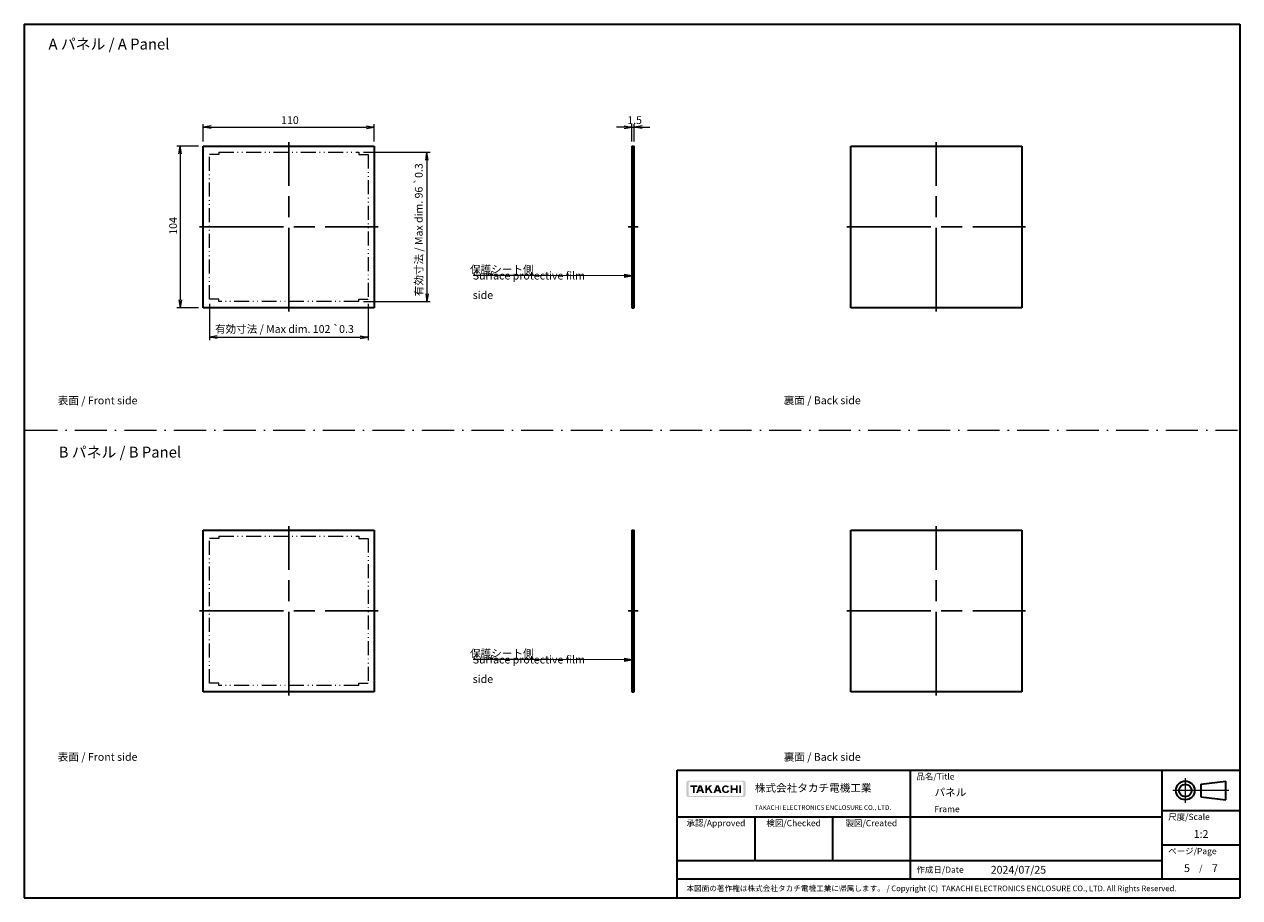
# Model space of a CAD drawing. Units: millimetres. Extents: x 65 to 6837, y 36 to 1300.
# Drawn here: x 4471 to 5253, y 36 to 598 of the extents above; entities that cross this region are included whole.
import ezdxf
from ezdxf.enums import TextEntityAlignment as Align

# ---------------------------------------------------------------- set-up
doc = ezdxf.new("R2010")
doc.units = ezdxf.units.MM
doc.header["$LTSCALE"] = 4.5
for name, pattern in [('AM_ISO08W050', [18, 12, -1.5, 3, -1.5]), ('CHAIN', [0.35429999999999995, 0.2362, -0.0295, 0.0591, -0.0295]), ('DASH_DOT', [0.37, 0.24, -0.06, 0.01, -0.06]), ('DASH_DOUBLE_DOT', [0.43979999999999997, 0.24, -0.06, 0.0098, -0.06, 0.01, -0.06])]:
    doc.linetypes.add(name, pattern=pattern)
doc.layers.get('Defpoints').update_dxf_attribs({"lineweight": 25})
for name, color, linetype, lineweight in [('AM_7', 4, 'AM_ISO08W050', 25), ('Border (ISO)', 7, 'Continuous', 35), ('Dimension (ISO)', 7, 'Continuous', 18), ('Dimension (ISO) @ 1', 7, 'Continuous', 18), ('Hatch (ISO)', 1, 'Continuous', 18), ('Sketch Geometry (ISO)', 7, 'Continuous', 18), ('Symbol (ISO)', 7, 'Continuous', 18), ('Symbol (ISO) @ 1', 7, 'Continuous', 18), ('Title (ISO)', 7, 'Continuous', 35), ('Visible (ISO)', 7, 'Continuous', 35)]:
    doc.layers.add(name, color=color, linetype=linetype, lineweight=lineweight)
doc.styles.add('Note Text (TK)', font='txt')
doc.styles.add('文字スタイル40', font='txt')
doc.styles.add('文字スタイル67', font='arial.ttf')
doc.dimstyles.new('Default - Method 1b (TK)', dxfattribs={"dimscale": 4.5, "dimtxt": 2.5, "dimasz": 2.5, "dimexe": 1, "dimexo": 1.499999999999999, "dimgap": 1, "dimtad": 1, "dimdsep": 46, "dimtxsty": 'Note Text (TK)', "dimblk": 'OPEN', "dimcen": 0.09, "dimdle": 5, "dimclrd": 100, "dimclre": 100, "dimclrt": 7, "dimadec": 1, "dimazin": 1, "dimtfac": 1, "dimtmove": 0, "dimatfit": 3, "dimldrblk": 'OPEN', "dimfxl": 1, "dimtolj": 1, "dimlwd": -1, "dimlwe": -1, "dimarcsym": 0})
doc.dimstyles.new('Default - Method 1b (TK)$7', dxfattribs={"dimscale": 4.5, "dimtxt": 2.5, "dimasz": 2.5, "dimexe": 1, "dimexo": 1.499999999999999, "dimgap": 1, "dimtad": 1, "dimdsep": 46, "dimtxsty": 'Note Text (TK)', "dimblk": 'OPEN', "dimcen": 0.09, "dimdle": 5, "dimclrd": 100, "dimclre": 100, "dimclrt": 7, "dimadec": 1, "dimazin": 1, "dimtfac": 1, "dimtmove": 0, "dimatfit": 3, "dimldrblk": 'OPEN', "dimfxl": 1, "dimtolj": 1, "dimlwd": -1, "dimlwe": -1, "dimarcsym": 0})

# ---------------------------------------------------------------- blocks, each defined once
blk = doc.blocks.new('_Open')
at = {"color": 0, "linetype": 'ByBlock', "lineweight": -2}
for p, q in [((-1, 0.1666666666666666), (0, 0)), ((-1, -0.1666666666666666), (0, 0)), ((0, 0), (-1, 0))]:
    blk.add_line(p, q, dxfattribs=at)
blk = doc.blocks.new('*D52')
at = {"layer": 'Defpoints', "color": 0}
for p in [(4586.586486285577, 519.6203335055947), (4571.656008280451, 415.6203335055947), (4586.586486285577, 415.6203335055947)]:
    blk.add_point(p, dxfattribs=at)
at = {"layer": 'Dimension (ISO)', "color": 100}
for p, q in [((4583.586486285577, 519.6203335055947), (4569.656008280452, 519.6203335055947)), ((4571.656008280451, 514.6203335055945), (4571.656008280451, 420.6203335055946)), ((4583.586486285577, 415.6203335055947), (4569.656008280452, 415.6203335055947))]:
    blk.add_line(p, q, dxfattribs=at)
at = {"layer": 'Dimension (ISO)', "color": 100, "xscale": 5, "yscale": 5, "zscale": 5}
for p, rotation in [((4571.656008280451, 519.6203335055947), 90), ((4571.656008280451, 415.6203335055947), 270)]:
    blk.add_blockref('_Open', p, dxfattribs=dict(at, rotation=rotation))
at = {"layer": 'Dimension (ISO)', "color": 7, "insert": (4567.156008280451, 462.5965460495788), "char_height": 5, "attachment_point": 4, "rotation": 90, "style": 'Note Text (TK)'}
blk.add_mtext('\\A1;104', dxfattribs=at)
blk = doc.blocks.new('*D53')
at = {"layer": 'Defpoints', "color": 0}
for p in [(4696.586486285575, 531.8333505395713), (4586.586486285574, 519.6203335055944), (4696.586486285575, 519.6203335055944)]:
    blk.add_point(p, dxfattribs=at)
at = {"layer": 'Dimension (ISO)', "color": 100}
for p, q in [((4586.586486285574, 522.6203335055944), (4586.586486285574, 533.8333505395714)), ((4591.586486285574, 531.8333505395713), (4691.586486285575, 531.8333505395713)), ((4696.586486285575, 522.6203335055944), (4696.586486285575, 533.8333505395714))]:
    blk.add_line(p, q, dxfattribs=at)
at = {"layer": 'Dimension (ISO)', "color": 100, "xscale": 5, "yscale": 5, "zscale": 5, "rotation": 180}
blk.add_blockref('_Open', (4586.586486285574, 531.8333505395713), dxfattribs=at)
at = {"layer": 'Dimension (ISO)', "color": 100, "xscale": 5, "yscale": 5, "zscale": 5}
blk.add_blockref('_Open', (4696.586486285575, 531.8333505395713), dxfattribs=at)
at = {"layer": 'Dimension (ISO)', "color": 7, "insert": (4636.643304467393, 536.3333505395713), "char_height": 5, "attachment_point": 4, "style": 'Note Text (TK)'}
blk.add_mtext('\\A1;110', dxfattribs=at)
blk = doc.blocks.new('*D54')
at = {"layer": 'Defpoints', "color": 0}
for p in [(4863.916666666665, 531.8333505395713), (4862.416666666665, 519.6203335055944), (4863.916666666665, 519.6203335055944)]:
    blk.add_point(p, dxfattribs=at)
at = {"layer": 'Dimension (ISO)', "color": 100}
for p, q in [((4857.416666666665, 531.8333505395713), (4852.416666666665, 531.8333505395713)), ((4862.416666666665, 522.6203335055944), (4862.416666666665, 533.8333505395714)), ((4862.416666666665, 531.8333505395713), (4863.916666666665, 531.8333505395713)), ((4863.916666666665, 522.6203335055944), (4863.916666666665, 533.8333505395714)), ((4868.916666666665, 531.8333505395713), (4873.916666666666, 531.8333505395713))]:
    blk.add_line(p, q, dxfattribs=at)
at = {"layer": 'Dimension (ISO)', "color": 100, "xscale": 5, "yscale": 5, "zscale": 5}
blk.add_blockref('_Open', (4862.416666666665, 531.8333505395713), dxfattribs=at)
at = {"layer": 'Dimension (ISO)', "color": 100, "xscale": 5, "yscale": 5, "zscale": 5, "rotation": 180}
blk.add_blockref('_Open', (4863.916666666665, 531.8333505395713), dxfattribs=at)
at = {"layer": 'Dimension (ISO)', "color": 7, "insert": (4859.359848484847, 536.3333505395713), "char_height": 5, "attachment_point": 4, "style": 'Note Text (TK)'}
blk.add_mtext('\\A1;1.5', dxfattribs=at)
blk = doc.blocks.new('図面枠 tk図枠')
at = {"layer": 'Border (ISO)'}
for p, q in [((14.49999999999999, 289), (405.4999999999999, 289)), ((14.49999999999999, 289), (14.50000000000001, 8.000000000000007)), ((405.4999999999999, 289), (405.4999999999999, 8.000000000000007)), ((14.50000000000001, 8.000000000000007), (405.4999999999999, 8.000000000000007))]:
    blk.add_line(p, q, dxfattribs=at)
blk = doc.blocks.new('表題欄 コピー版 tk表題欄')
at = {"layer": 'Hatch (ISO)'}
h = blk.add_hatch(color=256, dxfattribs=at)
edge = h.paths.add_edge_path(flags=0)
edge.add_arc((95.444849922821, 237.346881026017), 0.5958259999999996, 269.9999999999897, 360)
edge.add_line((96.040675922821, 237.3468810260171), (96.04067592282095, 240.7585970260168))
edge.add_arc((95.44484992282096, 240.7585970260169), 0.5958259999999996, 0, 90.0000000000068)
edge.add_line((95.44484992282091, 241.3544230260169), (79.00658192282103, 241.3544230260169))
edge.add_arc((79.00658192282103, 240.7585970260169), 0.5958259999999996, 90, 180)
edge.add_line((78.41075592282102, 240.7585970260168), (78.41075592282081, 237.3468810260171))
edge.add_arc((79.00658192282081, 237.3468810260168), 0.5958259999999996, 180, 270.0000000000205)
edge.add_line((79.00658192282103, 236.7510550260168), (95.44484992282091, 236.751055026017))
edge = h.paths.add_edge_path()
edge.add_line((77.70882392282107, 241.0034570260169), (77.70882392282107, 237.1020210260171))
edge.add_arc((78.41075592282097, 237.102021026017), 0.7019319999998935, 180, 270.000000000008)
edge.add_line((78.41075592282105, 236.4000890260172), (96.04067592282101, 236.4000890260172))
edge.add_arc((96.040675922821, 237.102021026017), 0.7019319999998921, 270, 360)
edge.add_line((96.7426079228209, 237.1020210260171), (96.74260792282098, 241.0034570260169))
edge.add_arc((96.04067592282107, 241.003457026017), 0.7019319999998921, 0, 90.00000000000873)
edge.add_line((96.04067592282095, 241.705389026017), (78.41075592282105, 241.7053890260169))
edge.add_arc((78.41075592282105, 241.0034570260169), 0.7019319999999984, 90.00000000000072, 180)
for points in [[(78.94128592282102, 240.1954190260171), (78.94128592282102, 239.7056990260171), (79.79013392282097, 239.7056990260171), (79.79013392282097, 237.7060090260171), (80.37779792282102, 237.7060090260171), (80.37779792282102, 239.7056990260171), (81.22664592282104, 239.7056990260171), (81.22664592282104, 240.1954190260171)], [(85.55355153134052, 237.7060090260171), (84.81294043548178, 238.9396854897348), (84.28739592282106, 238.3724785432585), (84.28739592282106, 237.7060090260171), (83.76502792282103, 237.7060090260171), (83.76502792282103, 240.1954190260171), (84.28739592282106, 240.1954190260171), (84.28739592282106, 239.1472136578642), (85.2586086041826, 240.1954190260171), (85.97643794456017, 240.1954190260171), (85.18872726044239, 239.3452627384302), (86.172817922821, 237.7060090260171)], [(91.96090243223207, 240.1954190260171), (91.96090243223207, 237.7060090260171), (92.4791894322321, 237.7060090260171), (92.4791894322321, 238.7058540260171), (93.63819343223211, 238.7058540260171), (93.63819343223211, 237.7060090260171), (94.15648043223207, 237.7060090260171), (94.15648043223207, 240.1954190260171), (93.63819343223211, 240.1954190260171), (93.63819343223211, 239.195574026017), (92.4791894322321, 239.195574026017), (92.4791894322321, 240.1954190260171)], [(94.71149643223212, 240.1954190260171), (94.71149643223212, 237.7060090260171), (95.2338644322322, 237.7060090260171), (95.2338644322322, 240.1954190260171)]]:
    blk.add_hatch(color=256, dxfattribs=at).paths.add_polyline_path(points)
h = blk.add_hatch(color=256, dxfattribs=at)
h.paths.add_polyline_path([(82.45967999495221, 238.7589070260171), (81.8218998506899, 238.7589070260171), (82.14078992282104, 239.627313026017)], flags=0)
h.paths.add_polyline_path([(82.64850318183746, 238.2447010260171), (81.63307666380464, 238.2447010260171), (81.43526189659153, 237.7060090260171), (80.81854592282102, 237.7060090260171), (81.73268992282102, 240.1954190260171), (82.54888992282102, 240.1954190260171), (83.46303392282098, 237.7060090260171), (82.84631794905052, 237.7060090260171)])
h = blk.add_hatch(color=256, dxfattribs=at)
h.paths.add_polyline_path([(87.39654585068993, 238.7589070260171), (88.03432599495216, 238.7589070260171), (87.71543592282107, 239.627313026017)], flags=0)
h.paths.add_polyline_path([(87.00990789659151, 237.7060090260171), (87.20772266380467, 238.2447010260171), (88.22314918183736, 238.2447010260171), (88.42096394905047, 237.7060090260171), (89.03767992282091, 237.7060090260171), (88.123535922821, 240.1954190260171), (87.30733592282104, 240.1954190260171), (86.39319192282105, 237.7060090260171)])
h = blk.add_hatch(color=256, dxfattribs=at)
edge = h.paths.add_edge_path()
edge.add_arc((90.39257192282079, 238.9507140260171), 1.273272000000011, 38.55054079078439, 336.5820184016556)
edge.add_line((91.56096443223191, 238.4446700260172), (91.04202846323602, 238.6694270587604))
edge.add_ellipse((90.392571922821, 238.9507140260171), major_axis=(0, -0.7998759999999119), ratio=0.8673469387756529, start_angle=128.5505407907963, end_angle=426.582018401653, ccw=False)
edge.add_line((90.96328818027123, 239.4055047731898), (91.38834540645578, 239.7442231660233))
at = {"layer": 'Title (ISO)'}
for p, q in [((74.70882392282105, 245.052739026017), (255.7088239228211, 245.052739026017)), ((74.70882392282105, 204.052739026017), (74.70882392282105, 245.052739026017)), ((149.7088239228211, 245.052739026017), (149.7088239228211, 210.052739026017)), ((230.7088239228211, 245.052739026017), (230.7088239228211, 210.052739026017)), ((255.7088239228211, 245.052739026017), (255.7088239228211, 204.052739026017)), ((243.2088239228211, 240.552739026017), (251.2088239228211, 241.552739026017)), ((243.2088239228211, 240.552739026017), (243.2088239228211, 236.552739026017)), ((251.2088239228211, 235.552739026017), (251.2088239228211, 241.552739026017)), ((243.2088239228211, 236.552739026017), (251.2088239228211, 235.552739026017)), ((230.7088239228211, 232.052739026017), (255.7088239228211, 232.052739026017)), ((74.70882392282105, 230.052739026017), (230.7088239228211, 230.0527390260171)), ((99.70882392282105, 230.052739026017), (99.70882392282108, 216.052739026017)), ((124.708823922821, 230.052739026017), (124.708823922821, 216.052739026017)), ((230.7088239228211, 221.052739026017), (255.7088239228211, 221.052739026017)), ((74.70882392282105, 216.052739026017), (230.7088239228211, 216.052739026017)), ((255.7088239228211, 210.052739026017), (74.70882392282105, 210.052739026017)), ((74.70882392282105, 204.052739026017), (255.7088239228211, 204.052739026017))]:
    blk.add_line(p, q, dxfattribs=at)
at = {"layer": 'Title (ISO)', "color": 4, "linetype": 'CHAIN', "lineweight": 18, "ltscale": 8.889559745788574}
blk.add_line((238.2088239228211, 242.5527390260171), (238.2088239228211, 234.552739026017), dxfattribs=at)
at = {"layer": 'Title (ISO)', "color": 4, "linetype": 'CHAIN', "lineweight": 18, "ltscale": 20.00163269042969}
blk.add_line((252.2088239228211, 238.552739026017), (234.2088239228211, 238.552739026017), dxfattribs=at)
at = {"layer": 'Title (ISO)'}
for radius in [3, 2]:
    blk.add_circle((238.2088239228211, 238.5527390260171), radius, dxfattribs=at)
at = {"layer": 'Title (ISO)', "color": 1, "char_height": 2.000000029802322, "line_spacing_factor": 1.5, "style": 'Note Text (TK)'}
for s, insert, attachment_point in [('\\fＭＳ Ｐゴシック|b0|i0;{\\H2.0000;品名/Title}', (151.708823922821, 243.052739026017), 4), ('\\fＭＳ Ｐゴシック|b0|i0;{\\H2.0000;尺度/Scale}', (232.7088239228211, 230.052739026017), 4), ('\\fＭＳ Ｐゴシック|b0|i0;{\\H2.0000;承認/Approved}', (87.20882392282105, 228.052739026017), 5), ('\\fＭＳ Ｐゴシック|b0|i0;{\\H2.0000;検図/Checked}', (112.208823922821, 228.0527390260171), 5), ('\\fＭＳ Ｐゴシック|b0|i0;{\\H2.0000;製図/Created}', (137.208823922821, 228.052739026017), 5), ('\\fＭＳ Ｐゴシック|b0|i0;{\\H2.0000;ページ/Page}', (232.7088239228211, 219.052739026017), 4), ('\\fＭＳ Ｐゴシック|b0|i0;{\\H2.0000;作成日/Date}', (151.708823922821, 213.052739026017), 4)]:
    blk.add_mtext(s, dxfattribs=dict(at, insert=insert, attachment_point=attachment_point))
at = {"layer": 'Title (ISO)', "color": 7, "line_spacing_factor": 1.5, "style": 'Note Text (TK)'}
for s, insert, char_height, attachment_point in [('株式会社タカチ電機工業', (99.74260792282095, 239.052739026017), 2.5, 4), ('\\fArial|b0|i0;{\\H1.4986;TAKACHI ELECTRONICS ENCLOSURE CO., LTD.}', (99.74260792282095, 233.052739026017), 1.49859994649887, 4), ('\\fＭＳ Ｐゴシック|b0|i0;{\\H2.0000;/}', (243.2088239228211, 213.5527390260171), 2.000000029802322, 5), ('\\fMS PGothic|b0|i0;{\\H1.8000;本図面の著作権は株式会社タカチ電機工業に帰属します。 / Copyright (C)\xa0 TAKACHI ELECTRONICS ENCLOSURE CO., LTD. All Rights Reserved.}', (77.70882392282107, 207.052739026017), 1.800000071525573, 4)]:
    blk.add_mtext(s, dxfattribs=dict(at, insert=insert, char_height=char_height, attachment_point=attachment_point))
at = {"layer": 'Title (ISO)', "color": 7}
for tag, p, height, style in [('<品名>_001', (157.4957557410028, 236.6535912987443), 2.5, 'Note Text (TK)'), ('<Title>_001', (157.4878143697324, 231.5520568828656), 2.000000029802322, '文字スタイル67'), ('<型番>_001', (157.6576875571527, 219.9930798731327), 3.000000119209289, '文字スタイル40'), ('<総ページ数>_001', (246.7926307410029, 212.302739026017), 2.5, 'Note Text (TK)'), ('作成日_001', (175.617914831912, 211.7814322078352), 2.5, 'Note Text (TK)'), ('<ページ_No.>_001', (237.9488807410029, 212.302739026017), 2.5, 'Note Text (TK)')]:
    blk.add_attdef(tag, p, '', height=height, dxfattribs=dict(at, style=style))
at = {"layer": 'Title (ISO)', "color": 7, "style": 'Note Text (TK)'}
for tag, p in [('<尺度>', (243.2088239228211, 224.552739026017)), ('<部品サイズ>', (112.208823922821, 213.052739026017))]:
    blk.add_attdef(tag, text='', height=2.5, dxfattribs=at).set_placement(p, align=Align.MIDDLE_CENTER)
blk = doc.blocks.new('*D55')
at = {"layer": 'Defpoints', "color": 0}
for p in [(4590.586486285575, 421.1203335055944), (4692.586486285575, 421.1203335055944), (4692.586486285575, 396.6496689996676)]:
    blk.add_point(p, dxfattribs=at)
at = {"layer": 'Dimension (ISO)', "color": 100}
for p, q in [((4590.586486285575, 418.1203335055944), (4590.586486285575, 394.6496689996676)), ((4692.586486285575, 418.1203335055944), (4692.586486285575, 394.6496689996676)), ((4595.586486285575, 396.6496689996676), (4687.586486285574, 396.6496689996676))]:
    blk.add_line(p, q, dxfattribs=at)
at = {"layer": 'Dimension (ISO)', "color": 100, "xscale": 5, "yscale": 5, "zscale": 5, "rotation": 180}
blk.add_blockref('_Open', (4590.586486285575, 396.6496689996676), dxfattribs=at)
at = {"layer": 'Dimension (ISO)', "color": 100, "xscale": 5, "yscale": 5, "zscale": 5}
blk.add_blockref('_Open', (4692.586486285575, 396.6496689996676), dxfattribs=at)
at = {"layer": 'Dimension (ISO)', "color": 7, "insert": (4594.127376633385, 401.9319417269403), "char_height": 5, "attachment_point": 4, "style": 'Note Text (TK)'}
blk.add_mtext('\\A1;{\\H4.98;有効寸法 / Max dim. 102 \\fAIGDT|b0|i0|c2|p2;`}0.3', dxfattribs=at)
blk = doc.blocks.new('*D56')
at = {"layer": 'Defpoints', "color": 0}
for p in [(4686.586486285577, 515.6203335055947), (4686.586486285577, 419.6203335055946), (4730.502003143461, 419.6203335055946)]:
    blk.add_point(p, dxfattribs=at)
at = {"layer": 'Dimension (ISO)', "color": 100}
for p, q in [((4689.586486285576, 515.6203335055947), (4732.502003143461, 515.6203335055947)), ((4730.502003143461, 510.6203335055946), (4730.502003143461, 424.6203335055946)), ((4689.586486285576, 419.6203335055946), (4732.502003143461, 419.6203335055946))]:
    blk.add_line(p, q, dxfattribs=at)
at = {"layer": 'Dimension (ISO)', "color": 100, "xscale": 5, "yscale": 5, "zscale": 5}
for p, rotation in [((4730.502003143461, 515.6203335055947), 90), ((4730.502003143461, 419.6203335055946), 270)]:
    blk.add_blockref('_Open', p, dxfattribs=dict(at, rotation=rotation))
at = {"layer": 'Dimension (ISO)', "color": 7, "insert": (4725.219730416188, 423.0488652670327), "char_height": 5, "attachment_point": 4, "rotation": 90, "style": 'Note Text (TK)'}
blk.add_mtext('\\A1;{\\H4.98;有効寸法 / Max dim. 96 \\fAIGDT|b0|i0|c2|p2;`}0.3', dxfattribs=at)

msp = doc.modelspace()

# ---------------------------------------------------------------- linework, layer by layer
at = {"layer": 'AM_7'}
for p, q in [((4641.586486285574, 413.1203335055944), (4641.586486285574, 522.1203335055944)), ((5058.171753656637, 413.1203335055944), (5058.171753656637, 522.1203335055944)), ((4584.086486285575, 467.6203335055943), (4699.086486285575, 467.6203335055943)), ((4859.916666666665, 467.6203335055943), (4866.416666666665, 467.6203335055943)), ((5000.671753656637, 467.6203335055943), (5115.671753656637, 467.6203335055943)), ((4641.586486285574, 166.0429217301171), (4641.586486285574, 275.0429217301172)), ((5058.171753656637, 166.0429217301171), (5058.171753656637, 275.0429217301172)), ((4584.086486285575, 220.5429217301172), (4699.086486285575, 220.5429217301172)), ((4859.916666666665, 220.5429217301172), (4866.416666666665, 220.5429217301172)), ((5000.671753656637, 220.5429217301172), (5115.671753656637, 220.5429217301172))]:
    msp.add_line(p, q, dxfattribs=at)
at = {"layer": 'Sketch Geometry (ISO)', "color": 4, "linetype": 'DASH_DOUBLE_DOT', "ltscale": 8.337122917175291}
for p, q in [((4590.586486285575, 421.1203335055944), (4590.586486285575, 514.1203335055944)), ((4692.586486285575, 514.1203335055944), (4692.586486285575, 421.1203335055944)), ((4590.586486285575, 174.0429217301171), (4590.586486285575, 267.0429217301172)), ((4692.586486285575, 267.0429217301172), (4692.586486285575, 174.0429217301171))]:
    msp.add_line(p, q, dxfattribs=at)
at = {"layer": 'Sketch Geometry (ISO)', "color": 4, "linetype": 'DASH_DOUBLE_DOT', "ltscale": 6.821282386779785}
for p, q in [((4596.586486285575, 514.1203335055944), (4590.586486285575, 514.1203335055944)), ((4686.586486285575, 514.1203335055944), (4692.586486285575, 514.1203335055944)), ((4596.586486285575, 421.1203335055944), (4590.586486285575, 421.1203335055944)), ((4686.586486285575, 421.1203335055944), (4692.586486285575, 421.1203335055907)), ((4596.586486285575, 267.0429217301172), (4590.586486285575, 267.0429217301172)), ((4686.586486285575, 267.0429217301172), (4692.586486285575, 267.0429217301172)), ((4596.586486285575, 174.0429217301171), (4590.586486285575, 174.0429217301171)), ((4686.586486285575, 174.0429217301171), (4692.586486285575, 174.0429217301135))]:
    msp.add_line(p, q, dxfattribs=at)
at = {"layer": 'Sketch Geometry (ISO)', "color": 4, "linetype": 'DASH_DOUBLE_DOT', "ltscale": 8.897324562072752}
for p, q in [((4596.586486285575, 515.6203335055944), (4686.586486285575, 515.6203335055944)), ((4686.586486285575, 419.6203335055944), (4596.586486285575, 419.6203335055944)), ((4596.586486285575, 268.5429217301172), (4686.586486285575, 268.5429217301172)), ((4686.586486285575, 172.5429217301172), (4596.586486285575, 172.5429217301172))]:
    msp.add_line(p, q, dxfattribs=at)
at = {"layer": 'Sketch Geometry (ISO)', "color": 4, "linetype": 'DASH_DOUBLE_DOT', "ltscale": 1.342672109603881}
for p, q in [((4596.586486285575, 515.6203335055944), (4596.586486285575, 514.1203335055944)), ((4686.586486285575, 515.6203335055944), (4686.586486285575, 514.1203335055944)), ((4596.586486285575, 419.6203335055944), (4596.586486285575, 421.1203335055944)), ((4686.586486285575, 419.6203335055944), (4686.586486285575, 421.1203335055944)), ((4596.586486285575, 268.5429217301172), (4596.586486285575, 267.0429217301172)), ((4686.586486285575, 268.5429217301172), (4686.586486285575, 267.0429217301172)), ((4596.586486285575, 172.5429217301172), (4596.586486285575, 174.0429217301171)), ((4686.586486285575, 172.5429217301172), (4686.586486285575, 174.0429217301171))]:
    msp.add_line(p, q, dxfattribs=at)
at = {"layer": 'Sketch Geometry (ISO)', "color": 4, "linetype": 'DASH_DOT', "lineweight": 18, "ltscale": 19.16461944580078}
msp.add_line((4471.980517400321, 336.8186075411433), (5251.980517400323, 336.8186075411469), dxfattribs=at)
at = {"layer": 'Visible (ISO)'}
for p, q in [((4586.586486285574, 415.6203335055944), (4586.586486285574, 519.6203335055944)), ((4586.586486285574, 519.6203335055944), (4696.586486285575, 519.6203335055944)), ((4696.586486285575, 519.6203335055944), (4696.586486285575, 415.6203335055907)), ((4862.416666666665, 519.6203335055944), (4863.916666666665, 519.6203335055944)), ((4862.416666666665, 519.6203335055944), (4862.416666666665, 415.6203335055907)), ((4863.916666666665, 415.6203335055907), (4863.916666666665, 519.6203335055944)), ((5003.171753656637, 415.6203335055907), (5003.171753656637, 519.6203335055944)), ((5003.171753656637, 519.6203335055944), (5113.171753656637, 519.6203335055944)), ((5113.171753656637, 519.6203335055944), (5113.171753656637, 415.6203335055944)), ((4696.586486285575, 415.6203335055907), (4586.586486285574, 415.6203335055944)), ((4862.416666666665, 415.6203335055907), (4863.916666666665, 415.6203335055907)), ((5113.171753656637, 415.6203335055944), (5003.171753656637, 415.6203335055907)), ((4586.586486285574, 168.5429217301171), (4586.586486285574, 272.5429217301172)), ((4586.586486285574, 272.5429217301172), (4696.586486285575, 272.5429217301172)), ((4696.586486285575, 272.5429217301172), (4696.586486285575, 168.5429217301135)), ((4862.416666666665, 272.5429217301172), (4863.916666666665, 272.5429217301172)), ((4862.416666666665, 272.5429217301172), (4862.416666666665, 168.5429217301135)), ((4863.916666666665, 168.5429217301135), (4863.916666666665, 272.5429217301172)), ((5003.171753656637, 168.5429217301135), (5003.171753656637, 272.5429217301172)), ((5003.171753656637, 272.5429217301172), (5113.171753656637, 272.5429217301172)), ((5113.171753656637, 272.5429217301172), (5113.171753656637, 168.5429217301171)), ((4696.586486285575, 168.5429217301135), (4586.586486285574, 168.5429217301171)), ((4862.416666666665, 168.5429217301135), (4863.916666666665, 168.5429217301135)), ((5113.171753656637, 168.5429217301171), (5003.171753656637, 168.5429217301135))]:
    msp.add_line(p, q, dxfattribs=at)

# ---------------------------------------------------------------- block references
at = {"xscale": 2, "yscale": 2, "zscale": 2}
msp.add_blockref('図面枠 tk図枠', (4442.416666666665, 20.00000000000373), dxfattribs=at)
ref = msp.add_blockref('表題欄 コピー版 tk表題欄', (4741.999018821024, -372.1054780520316), dxfattribs=dict(xscale=2, yscale=2, zscale=2))
ref.add_attrib('<品名>_001', 'パネル', (5057.047348484847, 101.3295454545491), dxfattribs={"layer": 'Title (ISO)', "color": 7, "height": 5, "style": 'Note Text (TK)'})
ref.add_attrib('<尺度>_001', '1:2', (5223.842803030302, 74.50000000000372), dxfattribs={"layer": 'Title (ISO)', "color": 7, "height": 5, "style": 'Note Text (TK)'})
ref.add_attrib('作成日_001', '2024/07/25', (5093.234848484847, 51.4573863636401), dxfattribs={"layer": 'Title (ISO)', "color": 7, "height": 5, "style": 'Note Text (TK)'})
ref.add_attrib('<Title>_001', 'Frame', (5056.958276482481, 91.03274212621453), dxfattribs={"layer": 'Title (ISO)', "color": 7, "height": 4.000000059604644, "style": '文字スタイル67'})
ref.add_attrib('<ページ_No.>_001', '5', (5217.598484848483, 52.50000000000373), dxfattribs={"layer": 'Title (ISO)', "color": 7, "height": 5, "style": 'Note Text (TK)'})
ref.add_attrib('<総ページ数>_001', '7', (5235.584280303029, 52.50000000000373), dxfattribs={"layer": 'Title (ISO)', "color": 7, "height": 5, "style": 'Note Text (TK)'})

# ---------------------------------------------------------------- texts
at = {"layer": 'Symbol (ISO)', "color": 7, "attachment_point": 4, "line_spacing_factor": 1.5, "style": 'Note Text (TK)'}
for s, insert, char_height in [('\\fMS PGothic|b0|i0;{\\H7.0000;A パネル / A Panel}', (4486.984609578407, 585.2733545225637), 6.99999988079071), ('\\fＭＳ Ｐゴシック|b0|i0;表面 / Front side', (4492.932423705893, 355.962634633128), 5), ('\\fＭＳ Ｐゴシック|b0|i0;裏面 / Back side', (4960.011881634556, 356.0460807044075), 5), ('\\fMS PGothic|b0|i0;{\\H7.0000;B パネル / B Panel}', (4493.553853070137, 322.7071678899775), 6.99999988079071), ('\\fＭＳ Ｐゴシック|b0|i0;表面 / Front side', (4492.932423705893, 126.5912180248052), 5), ('\\fＭＳ Ｐゴシック|b0|i0;裏面 / Back side', (4960.011881634556, 126.5912180248052), 5)]:
    msp.add_mtext(s, dxfattribs=dict(at, insert=insert, char_height=char_height))
at = {"layer": 'Symbol (ISO)', "color": 7, "char_height": 5, "line_spacing_factor": 1.5, "style": 'Note Text (TK)'}
for s, insert, width, attachment_point in [('\\fＭＳ Ｐゴシック|b0|i0;保護シート側', (4758.220535308627, 442.7964628101), 41.22807025909423, 1), ('\\fＭＳ Ｐゴシック|b0|i0;Surface protective film side', (4759.953423980832, 430.0277793913557), 86.1988353729248, 4), ('\\fＭＳ Ｐゴシック|b0|i0;保護シート側', (4758.220535308627, 195.7190510346227), 41.22807025909423, 1), ('\\fＭＳ Ｐゴシック|b0|i0;Surface protective film side', (4759.953423980832, 182.9503676158784), 86.1988353729248, 4)]:
    msp.add_mtext(s, dxfattribs=dict(at, insert=insert, width=width, attachment_point=attachment_point))

# ---------------------------------------------------------------- dimensions: what is measured, and where the dimension line sits
at = {"layer": 'Dimension (ISO) @ 1', "color": 100}
for base, p1, p2, angle, override, picture, middle in [((4696.586486285575, 531.8333505395713), (4586.586486285574, 519.6203335055944), (4696.586486285575, 519.6203335055944), 180, {"dimscale": 1, "dimtxt": 5, "dimasz": 5, "dimexe": 2, "dimexo": 2.999999999999999, "dimgap": 2, "dimcen": 0.18, "dimtix": 0, "dimtofl": 0, "dimtmove": 0, "dimatfit": 1}, '*D53', (4641.586486285574, 531.8333505395713)), ((4863.916666666665, 531.8333505395713), (4862.416666666665, 519.6203335055944), (4863.916666666665, 519.6203335055944), 180, {"dimscale": 1, "dimtxt": 5, "dimasz": 5, "dimexe": 2, "dimexo": 2.999999999999999, "dimgap": 2, "dimcen": 0.18, "dimtix": 0, "dimtofl": 1, "dimtmove": 0, "dimatfit": 1}, '*D54', (4863.166666666665, 531.8333505395713)), ((4571.656008280451, 415.6203335055947), (4586.586486285574, 519.6203335055944), (4586.586486285574, 415.6203335055944), 90, {"dimscale": 1, "dimtxt": 5, "dimasz": 5, "dimexe": 2, "dimexo": 2.999999999999999, "dimgap": 2, "dimcen": 0.18, "dimtix": 0, "dimtofl": 0, "dimtmove": 0, "dimatfit": 1}, '*D52', (4571.65600828045, 467.5539324132151))]:
    dim = msp.add_linear_dim(base=base, p1=p1, p2=p2, angle=angle, dimstyle='Default - Method 1b (TK)', override=override, dxfattribs=at)
    dim.commit()
    dim.dimension.update_dxf_attribs({"geometry": picture, "text_midpoint": middle, "dimtype": 128})
for base, p1, p2, angle, picture, middle in [((4730.502003143461, 419.6203335055946), (4686.586486285575, 515.6203335055944), (4686.586486285575, 419.6203335055944), 90, '*D56', (4730.502003143461, 467.6203335055943)), ((4692.586486285575, 396.6496689996676), (4590.586486285575, 421.1203335055944), (4692.586486285575, 421.1203335055944), 180, '*D55', (4640.509753962856, 396.6496689996676))]:
    dim = msp.add_linear_dim(base=base, p1=p1, p2=p2, angle=angle, text='{\\H4.98;有効寸法 / Max dim. <> \\fAIGDT|b0|i0|c2|p2;`}0.3', dimstyle='Default - Method 1b (TK)', override={"dimscale": 1, "dimtxt": 5, "dimasz": 5, "dimexe": 2, "dimexo": 2.999999999999999, "dimgap": 2, "dimpost": '', "dimcen": 0.18, "dimtix": 0, "dimtofl": 0, "dimtmove": 0, "dimatfit": 1}, dxfattribs=at)
    dim.commit()
    dim.dimension.update_dxf_attribs({"geometry": picture, "text_midpoint": middle, "dimtype": 128})

# ---------------------------------------------------------------- leaders
at = {"layer": 'Symbol (ISO) @ 1', "color": 100, "annotation_type": 0, "has_hookline": 1, "hookline_direction": 1, "text_width": 39.23295454545455}
for points in [[(4862.416666666665, 436.1703689090937), (4799.448605567721, 436.3250047484735)], [(4862.416666666665, 189.0929571336165), (4799.448605567721, 189.2475929729963)]]:
    msp.add_leader(points, dimstyle='Default - Method 1b (TK)$7', override={"dimscale": 1, "dimtxt": 5, "dimasz": 5, "dimgap": 0, "dimtad": 1}, dxfattribs=at)

doc.saveas('drawing.dxf')
